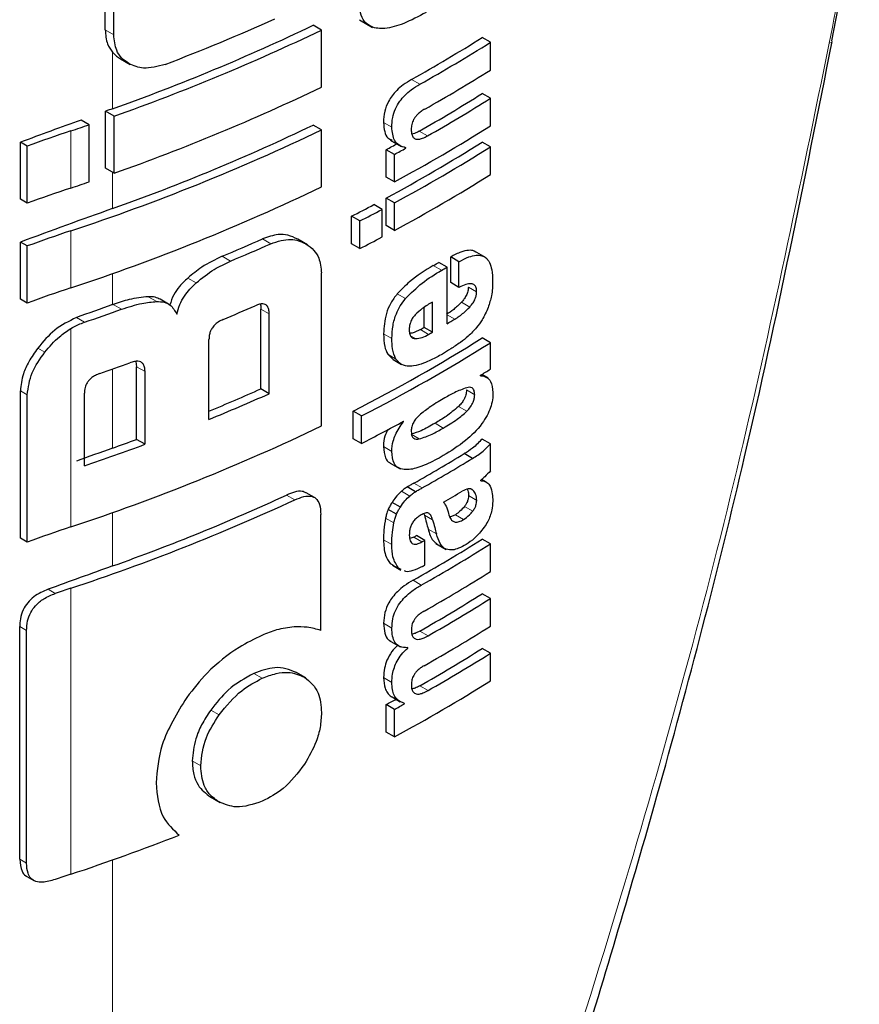
# Model space of a CAD drawing. Units: millimetres. Extents: x 0 to 210, y 0 to 297.
# Drawn here: x 190 to 190, y 98 to 99 of the extents above; entities that cross this region are included whole.
import ezdxf

# ---------------------------------------------------------------- set-up
doc = ezdxf.new("R2010")
doc.units = ezdxf.units.MM

msp = doc.modelspace()

# ---------------------------------------------------------------- linework, layer by layer
at = {"color": 7, "linetype": 'Continuous', "lineweight": 25}
for p, q in [((190.41085, 98.78543), (190.43425, 98.91071)), ((189.78836, 98.7949), (189.78836, 98.87559)), ((189.79562, 98.79071), (189.79562, 98.8714)), ((189.97352, 98.79481), (189.96642, 98.79891)), ((190.00606, 98.80352), (190.01738, 98.79699)), ((189.97352, 98.74591), (189.97352, 98.79481)), ((190.11823, 98.78428), (190.11115, 98.78836)), ((190.11823, 98.76056), (190.11823, 98.78428)), ((189.80132, 98.77025), (189.80982, 98.76535)), ((190.11823, 98.73632), (190.11115, 98.74041)), ((190.11823, 98.71269), (190.11823, 98.73632)), ((189.78862, 98.67637), (189.78862, 98.72526)), ((189.79588, 98.72107), (189.78862, 98.72526)), ((189.77467, 98.71369), (189.76767, 98.71773)), ((189.77467, 98.66479), (189.77467, 98.71369)), ((189.79588, 98.67218), (189.79588, 98.72107)), ((189.97352, 98.7093), (189.96642, 98.7134)), ((189.97352, 98.6604), (189.97352, 98.7093)), ((189.71569, 98.64983), (189.71569, 98.69873)), ((189.72156, 98.69534), (189.71569, 98.69873)), ((190.03246, 98.7005), (190.04175, 98.69513)), ((190.11823, 98.69468), (190.11115, 98.69877)), ((189.72156, 98.64644), (189.72156, 98.69534)), ((190.0289, 98.66887), (190.0289, 98.69233)), ((190.03598, 98.68825), (190.0289, 98.69233)), ((190.03598, 98.66479), (190.03598, 98.68825)), ((190.04593, 98.69366), (190.04433, 98.69459)), ((190.04593, 98.69366), (190.04593, 98.69401)), ((190.11823, 98.67105), (190.11823, 98.69468)), ((189.79588, 98.67218), (189.78862, 98.67637)), ((190.03598, 98.66479), (190.0289, 98.66887)), ((189.72156, 98.64644), (189.71569, 98.64983)), ((190.02898, 98.62727), (190.02898, 98.65091)), ((190.03605, 98.64682), (190.02898, 98.65091)), ((190.03605, 98.62319), (190.03605, 98.64682)), ((190.02546, 98.64117), (190.01838, 98.64525)), ((190.02546, 98.61753), (190.02546, 98.64117)), ((189.99928, 98.6117), (189.99928, 98.63533)), ((190.00637, 98.63124), (189.99928, 98.63533)), ((190.00637, 98.60761), (190.00637, 98.63124)), ((190.03605, 98.62319), (190.02898, 98.62727)), ((189.71569, 98.56433), (189.71569, 98.61322)), ((189.72156, 98.60983), (189.71569, 98.61322)), ((189.96154, 98.61084), (189.95316, 98.61568)), ((190.00637, 98.60761), (189.99928, 98.6117)), ((189.72156, 98.56094), (189.72156, 98.60983)), ((190.11461, 98.59969), (190.10461, 98.60547)), ((190.08111, 98.59172), (190.07403, 98.5958)), ((190.08425, 98.57847), (190.08425, 98.60046)), ((190.09133, 98.59638), (190.08425, 98.60046)), ((190.09133, 98.57439), (190.09133, 98.59638)), ((189.97352, 98.45567), (189.97352, 98.5867)), ((190.08111, 98.54324), (190.08111, 98.59172)), ((190.09133, 98.57439), (190.08425, 98.57847)), ((189.72156, 98.56094), (189.71569, 98.56433)), ((189.84256, 98.56009), (189.83536, 98.56424)), ((190.06861, 98.536), (190.06861, 98.5618)), ((189.92163, 98.48743), (189.92163, 98.55584)), ((190.06153, 98.54008), (190.06153, 98.55723)), ((189.92876, 98.48332), (189.92876, 98.55173)), ((190.06861, 98.536), (190.06153, 98.54008)), ((189.87719, 98.46131), (189.87719, 98.52972)), ((190.11823, 98.527), (190.11115, 98.53108)), ((190.11823, 98.50431), (190.11823, 98.527)), ((189.81452, 98.51092), (189.81515, 98.50641)), ((190.03028, 98.51712), (190.03496, 98.51263)), ((190.0349, 98.51254), (190.04198, 98.50846)), ((189.81515, 98.44414), (189.81515, 98.50641)), ((189.82239, 98.43997), (189.82239, 98.50223)), ((190.10987, 98.49875), (190.10987, 98.4991)), ((190.11631, 98.49653), (190.11083, 98.49969)), ((189.71569, 98.35959), (189.71569, 98.48568)), ((189.92876, 98.48332), (189.92163, 98.48743)), ((189.72156, 98.3562), (189.72156, 98.48229)), ((189.77047, 98.42153), (189.77047, 98.4838)), ((190.00063, 98.4447), (190.00063, 98.46834)), ((190.00772, 98.46425), (190.00063, 98.46834)), ((190.00772, 98.44062), (190.00772, 98.46425)), ((190.04393, 98.45944), (190.04363, 98.45961)), ((190.04393, 98.45944), (190.04393, 98.45978)), ((189.82239, 98.43997), (189.81515, 98.44414)), ((190.00772, 98.44062), (190.00063, 98.4447)), ((190.11823, 98.44034), (190.11115, 98.44443)), ((190.11823, 98.41723), (190.11823, 98.44034)), ((190.1029, 98.4279), (190.09583, 98.43198)), ((190.03248, 98.42385), (190.04085, 98.41901)), ((190.11503, 98.40751), (190.11087, 98.40991)), ((190.05405, 98.3994), (190.04698, 98.40348)), ((190.11002, 98.40881), (190.11002, 98.40916)), ((189.96748, 98.39444), (189.96037, 98.39854)), ((190.03776, 98.38016), (190.03068, 98.38424)), ((190.04116, 98.38616), (190.03408, 98.39024)), ((189.97295, 98.28052), (189.97295, 98.37988)), ((190.06125, 98.38052), (190.06169, 98.37941)), ((190.08822, 98.37968), (190.08344, 98.3776)), ((189.72156, 98.3562), (189.71569, 98.35959)), ((190.05254, 98.36045), (190.04927, 98.35925)), ((190.06196, 98.3577), (190.05489, 98.36178)), ((190.11823, 98.35464), (190.11115, 98.35872)), ((190.06196, 98.3364), (190.06196, 98.3577)), ((190.07157, 98.35506), (190.08044, 98.34994)), ((190.11823, 98.33092), (190.11823, 98.35464)), ((190.03248, 98.33796), (190.03467, 98.33661)), ((190.03451, 98.33634), (190.04159, 98.33226)), ((190.04188, 98.33282), (190.03955, 98.33388)), ((190.11823, 98.30789), (190.11115, 98.31198)), ((190.11823, 98.28417), (190.11823, 98.30789)), ((189.71505, 98.08452), (189.71505, 98.28384)), ((189.72092, 98.08113), (189.72092, 98.28045)), ((190.03166, 98.27186), (190.041, 98.26647)), ((190.04739, 98.26543), (190.04661, 98.26588)), ((190.04739, 98.26543), (190.04739, 98.26578)), ((190.11823, 98.26097), (190.11115, 98.26506)), ((190.11823, 98.23734), (190.11823, 98.26097)), ((189.96015, 98.23986), (189.95165, 98.24477)), ((190.0289, 98.19352), (190.0289, 98.21698)), ((190.03598, 98.2129), (190.0289, 98.21698)), ((190.03399, 98.22355), (190.04106, 98.21947)), ((190.0447, 98.21764), (190.0447, 98.21798)), ((190.03598, 98.18944), (190.03598, 98.2129)), ((190.03598, 98.18944), (190.0289, 98.19352)), ((189.87843, 98.13795), (189.88681, 98.13311)), ((189.72112, 98.0698), (189.72705, 98.06638))]:
    msp.add_line(p, q, dxfattribs=at)
at = {"color": 8, "linetype": 'Continuous', "lineweight": 18}
for p, q in [((189.79562, 98.79071), (189.78836, 98.7949)), ((189.79459, 98.7274), (189.79459, 98.77575)), ((190.05786, 98.74841), (190.05079, 98.7525)), ((190.03377, 98.71165), (190.02669, 98.71573)), ((189.75875, 98.65943), (189.75875, 98.70833)), ((190.06438, 98.70413), (190.05731, 98.70822)), ((189.79459, 98.64189), (189.79459, 98.67292)), ((189.75875, 98.57392), (189.75875, 98.62282)), ((189.93006, 98.6118), (189.92293, 98.61591)), ((189.89565, 98.59686), (189.88849, 98.60099)), ((190.07641, 98.58898), (190.06934, 98.59306)), ((189.79459, 98.55963), (189.79459, 98.58621)), ((189.86616, 98.57823), (189.85898, 98.58237)), ((190.10645, 98.57057), (190.09937, 98.57465)), ((189.83239, 98.56224), (189.82516, 98.56641)), ((190.0455, 98.56473), (190.03842, 98.56881)), ((190.10053, 98.55757), (190.09346, 98.56165)), ((189.80232, 98.55561), (189.79506, 98.5598)), ((189.92876, 98.55173), (189.92163, 98.55584)), ((189.7706, 98.54454), (189.7637, 98.54853)), ((190.08771, 98.54713), (190.08111, 98.55094)), ((189.75875, 98.36918), (189.75875, 98.53906)), ((190.06536, 98.53415), (190.05829, 98.53823)), ((190.03386, 98.53059), (190.02678, 98.53468)), ((190.05398, 98.53051), (190.04991, 98.53286)), ((189.7366, 98.51889), (189.73058, 98.52236)), ((190.03735, 98.51303), (190.03028, 98.51712)), ((189.79459, 98.43667), (189.79459, 98.50444)), ((189.82239, 98.50223), (189.81515, 98.50641)), ((189.72156, 98.48229), (189.71569, 98.48568)), ((190.10479, 98.48247), (190.09772, 98.48655)), ((190.09797, 98.46822), (190.0909, 98.47231)), ((190.0779, 98.45393), (190.07083, 98.45801)), ((190.05737, 98.4446), (190.0503, 98.44868)), ((190.03377, 98.43393), (190.02669, 98.43802)), ((190.05976, 98.4026), (190.05269, 98.40668)), ((190.10352, 98.40053), (190.10146, 98.40172)), ((189.95082, 98.39242), (189.9437, 98.39653)), ((190.04915, 98.39568), (190.04208, 98.39976)), ((190.10654, 98.39195), (190.09946, 98.39603)), ((190.10315, 98.3827), (190.09608, 98.38679)), ((189.79459, 98.33575), (189.79459, 98.38148)), ((190.03556, 98.37272), (190.02848, 98.37681)), ((190.06876, 98.37533), (190.06169, 98.37941)), ((190.0953, 98.37559), (190.08822, 98.37968)), ((190.07199, 98.36333), (190.06492, 98.36742)), ((190.05961, 98.35637), (190.05254, 98.36045)), ((190.03377, 98.35403), (190.02669, 98.35811)), ((190.03955, 98.33388), (190.03248, 98.33796)), ((189.75875, 98.07171), (189.75875, 98.31668)), ((190.05908, 98.31945), (190.05201, 98.32354)), ((189.74558, 98.31222), (189.73939, 98.31579)), ((189.72092, 98.28045), (189.71505, 98.28384)), ((190.03387, 98.28258), (190.02679, 98.28666)), ((190.06483, 98.27596), (190.05776, 98.28004)), ((189.92287, 98.23959), (189.91573, 98.24371)), ((190.03383, 98.23607), (190.02676, 98.24015)), ((190.06483, 98.22904), (190.05776, 98.23312)), ((189.88584, 98.20822), (189.87868, 98.21236)), ((189.87009, 98.16457), (189.86291, 98.16872)), ((189.72092, 98.08113), (189.71505, 98.08452)), ((189.79459, 96.92952), (189.79459, 98.084))]:
    msp.add_line(p, q, dxfattribs=at)
at = {"color": 8, "linetype": 'Continuous', "lineweight": 18, "flags": 128}
msp.add_lwpolyline([(190.40857, 98.78367), (190.41031, 98.78416), (190.41099, 98.78486), (190.41085, 98.78543)], dxfattribs=at)
at = {"color": 7, "linetype": 'Continuous', "lineweight": 25, "flags": 128}
msp.add_lwpolyline([(189.79459, 98.55963), (189.79465, 98.55965), (189.79471, 98.55967), (189.79477, 98.5597), (189.79483, 98.55972), (189.79488, 98.55974), (189.79494, 98.55976), (189.795, 98.55978), (189.79506, 98.5598)], dxfattribs=at)
at = {"color": 7, "linetype": 'Continuous', "lineweight": 25}
for centre, radius, start, end in [((189.20483, 100.38674), 1.76103, 289.56608, 295.62427), ((189.20583, 100.42437), 1.77594, 290.91049, 294.19535), ((189.20508, 100.3953), 1.77541, 289.4367, 295.64687), ((189.37442, 99.95943), 1.38353, 299.26633, 302.17443), ((189.37678, 99.96351), 1.39296, 299.27128, 302.15983), ((189.37897, 99.93619), 1.38874, 299.47015, 302.16264), ((189.20508, 100.34641), 1.77541, 289.4367, 295.64687), ((189.37772, 99.90603), 1.37717, 299.56861, 302.17866), ((189.38008, 99.91011), 1.3866, 299.57155, 302.164), ((192.36686, 91.52369), 7.64918, 109.650452, 109.697944), ((192.33873, 91.60161), 7.56634, 109.864789, 110.283914), ((189.13449, 100.58724), 1.9799, 288.37876, 288.86481), ((189.20483, 100.30123), 1.76103, 289.56608, 295.62427), ((190.16519, 97.48457), 1.28948, 108.37253, 110.123), ((189.19301, 100.33771), 1.8058, 288.25753, 295.60869), ((189.36588, 99.91005), 1.41411, 298.28562, 302.14293), ((189.32779, 99.99384), 1.47834, 298.31092, 298.75033), ((189.36355, 99.88789), 1.40461, 298.2776, 302.15737), ((189.33014, 99.99792), 1.48776, 298.32191, 298.7585), ((189.36591, 99.89198), 1.41404, 298.28905, 302.143), ((189.36591, 99.86834), 1.41404, 298.28905, 302.143), ((189.13449, 100.53834), 1.9799, 288.37876, 288.86481), ((190.16519, 97.43568), 1.28948, 108.37253, 110.123), ((189.19301, 100.28881), 1.8058, 288.25753, 295.60869), ((192.34638, 91.49519), 7.58861, 109.649548, 110.283398), ((189.30482, 99.99556), 1.52725, 297.04647, 297.85387), ((189.30717, 99.99962), 1.53667, 297.06548, 297.86779), ((190.16519, 97.39907), 1.28948, 108.37253, 110.123), ((189.22172, 100.18748), 1.72091, 292.79613, 294.04574), ((189.22398, 100.19149), 1.73031, 292.841, 294.08315), ((189.30717, 99.97599), 1.53667, 297.06548, 297.86779), ((189.36465, 99.80651), 1.40323, 300.14504, 300.36713), ((189.36701, 99.81059), 1.41266, 300.14406, 300.36467), ((190.16519, 97.35017), 1.28948, 108.37253, 110.123), ((192.35992, 91.37532), 7.62859, 109.65032, 109.896896), ((189.14481, 100.38931), 1.94803, 288.73824, 289.72646), ((189.21704, 100.16035), 1.74792, 292.62574, 293.60024), ((189.37275, 99.75232), 1.4013, 300.36455, 300.6779), ((189.35288, 99.77843), 1.42678, 299.63072, 299.78064), ((189.35524, 99.78251), 1.43621, 299.63314, 299.78207), ((189.34984, 99.74335), 1.4315, 297.04088, 302.12911), ((189.3522, 99.74744), 1.44094, 297.06034, 302.11511), ((189.15026, 100.32544), 1.93164, 289.14258, 289.95157), ((189.40386, 99.63956), 1.34131, 301.75989, 302.18069), ((189.21793, 100.06827), 1.73039, 292.3952, 293.99609), ((189.21697, 100.07971), 1.74789, 292.19294, 294.03094), ((189.19301, 100.08407), 1.8058, 288.25753, 295.60869), ((189.31619, 99.79098), 1.51713, 297.11709, 298.66462), ((189.15688, 100.22269), 1.89645, 289.64947, 290.31043), ((192.35989, 91.25245), 7.62848, 109.650319, 109.897922), ((189.15023, 100.25074), 1.9315, 288.73044, 290.36481), ((189.36741, 99.62468), 1.39755, 299.36335, 301.41373), ((189.36976, 99.62877), 1.40698, 299.36759, 301.40428), ((189.18545, 100.05171), 1.8273, 288.28497, 294.76211), ((189.19696, 100.01512), 1.78255, 289.58892, 294.76642), ((189.37441, 99.59842), 1.39802, 300.21614, 300.98138), ((190.16519, 97.14543), 1.28948, 108.37253, 110.123), ((189.37504, 99.52877), 1.38235, 299.32246, 302.17525), ((189.34679, 99.61465), 1.43913, 299.36688, 299.47434), ((189.37739, 99.53286), 1.39178, 299.32704, 302.16064), ((189.34915, 99.61873), 1.44855, 299.37103, 299.47779), ((192.35309, 91.17043), 7.60839, 109.650016, 110.092051), ((189.34933, 99.59711), 1.44818, 299.38824, 299.4778), ((189.37858, 99.50718), 1.38948, 299.43521, 302.16216), ((190.17149, 97.07436), 1.30908, 108.37847, 108.98713), ((189.37796, 99.47722), 1.37672, 299.58975, 302.17894), ((189.38031, 99.4813), 1.38615, 299.59255, 302.16428), ((189.37858, 99.46043), 1.38948, 299.43521, 302.16216), ((189.37796, 99.4303), 1.37672, 299.58975, 302.17894), ((189.38031, 99.43438), 1.38615, 299.59255, 302.16428), ((189.36588, 99.4347), 1.41411, 298.28562, 302.14293), ((189.32721, 99.51956), 1.47956, 298.31103, 298.69574), ((189.32956, 99.52364), 1.48898, 298.32202, 298.70425), ((189.1552, 99.8903), 1.91613, 288.35992, 291.31396), ((190.17146, 96.8295), 1.30898, 108.37845, 108.99322)]:
    msp.add_arc(centre, radius, start, end, dxfattribs=at)
at = {"color": 8, "linetype": 'Continuous', "lineweight": 18}
for points, knots in [([(190.40857, 98.78367), (190.41555, 98.82014), (190.42373, 98.86288), (190.43183, 98.90562), (190.43302, 98.91189)], [0, 0, 0, 0, 0.853255, 1, 1, 1, 1]), ([(189.79459, 96.92952), (189.84882, 97.04616), (189.95998, 97.28529), (190.1049, 97.66149), (190.22976, 98.04115), (190.3329, 98.41493), (190.38347, 98.66131), (190.40857, 98.78367)], [0, 0, 0, 0, 0.200865, 0.411794, 0.620913, 0.811742, 1, 1, 1, 1])]:
    msp.add_open_spline(points, degree=3, knots=knots, dxfattribs=at)
at = {"color": 7, "linetype": 'Continuous', "lineweight": 25}
for points, knots in [([(190.06318, 98.80993), (190.05679, 98.80648), (190.04492, 98.80007), (190.02869, 98.79546), (190.017, 98.79646), (190.01009, 98.80173), (190.00622, 98.80966), (190.00583, 98.81678), (190.00561, 98.8207)], [0, 0, 0, 0, 0.250528, 0.465747, 0.63505, 0.748675, 0.861647, 1, 1, 1, 1]), ([(189.78836, 98.7949), (189.78868, 98.79066), (189.78922, 98.78329), (189.79299, 98.778), (189.79459, 98.77575)], [0, 0, 0, 0, 0.574686, 1, 1, 1, 1]), ([(189.80871, 98.76599), (189.80644, 98.76755), (189.80211, 98.77052), (189.79681, 98.77854), (189.79607, 98.78605), (189.79562, 98.79071)], [0, 0, 0, 0, 0.294649, 0.561555, 1, 1, 1, 1]), ([(189.81366, 96.9331), (189.84793, 97.00775), (189.91122, 97.14562), (189.99133, 97.34023), (190.05359, 97.50177), (190.10081, 97.63211), (190.14635, 97.76404), (190.20008, 97.92914), (190.2676, 98.15743), (190.34378, 98.44804), (190.38725, 98.66588), (190.41099, 98.78487)], [0, 0, 0, 0, 0.129005, 0.238248, 0.327738, 0.397481, 0.45242, 0.542797, 0.66417, 0.816557, 1, 1, 1, 1]), ([(189.79459, 98.77575), (189.7957, 98.77459), (189.79775, 98.77246), (189.80029, 98.77089), (189.80146, 98.77018)], [0, 0, 0, 0, 0.540869, 1, 1, 1, 1]), ([(189.83968, 98.76539), (189.83324, 98.7636), (189.82169, 98.76038), (189.81269, 98.76427), (189.80871, 98.76599)], [0, 0, 0, 0, 0.5578895, 1, 1, 1, 1]), ([(190.05079, 98.7525), (190.04837, 98.75104), (190.04405, 98.74844), (190.03833, 98.74356), (190.03405, 98.73869), (190.0302, 98.73267), (190.02714, 98.72456), (190.02685, 98.71882), (190.02669, 98.71573)], [0, 0, 0, 0, 0.200907, 0.358567, 0.483867, 0.594893, 0.781639, 1, 1, 1, 1]), ([(190.03377, 98.71165), (190.03389, 98.7143), (190.03411, 98.71929), (190.03657, 98.72712), (190.04039, 98.73372), (190.04515, 98.73925), (190.05101, 98.74429), (190.0554, 98.74693), (190.05786, 98.74841)], [0, 0, 0, 0, 0.188679, 0.354417, 0.50404, 0.635708, 0.795769, 1, 1, 1, 1]), ([(190.06219, 98.72713), (190.06106, 98.72645), (190.05902, 98.72523), (190.05625, 98.72295), (190.05408, 98.72059), (190.05211, 98.71764), (190.05062, 98.71375), (190.05049, 98.71106), (190.05042, 98.70964)], [0, 0, 0, 0, 0.195199, 0.354531, 0.488216, 0.605621, 0.791112, 1, 1, 1, 1]), ([(190.02669, 98.71573), (190.0269, 98.713), (190.02728, 98.70784), (190.02976, 98.70219), (190.03278, 98.70105), (190.03403, 98.70058)], [0, 0, 0, 0, 0.396688, 0.749507, 1, 1, 1, 1]), ([(190.04593, 98.69401), (190.04388, 98.69453), (190.03997, 98.69552), (190.03487, 98.70094), (190.03419, 98.70751), (190.03377, 98.71165)], [0, 0, 0, 0, 0.292645, 0.554986, 1, 1, 1, 1]), ([(190.05042, 98.70964), (190.05049, 98.70825), (190.05063, 98.70561), (190.05202, 98.70269), (190.05423, 98.70129), (190.05702, 98.70117), (190.06042, 98.70205), (190.06297, 98.70339), (190.06438, 98.70413)], [0, 0, 0, 0, 0.181115, 0.343863, 0.496296, 0.631582, 0.795088, 1, 1, 1, 1]), ([(190.05731, 98.70822), (190.05598, 98.70749), (190.0538, 98.7063), (190.0517, 98.70581), (190.05088, 98.70562)], [0, 0, 0, 0, 0.611391, 1, 1, 1, 1]), ([(189.95316, 98.61568), (189.95046, 98.61696), (189.94548, 98.61932), (189.93531, 98.6202), (189.92756, 98.61752), (189.92293, 98.61591)], [0, 0, 0, 0, 0.323197, 0.595365, 1, 1, 1, 1]), ([(189.93006, 98.6118), (189.93602, 98.61371), (189.94755, 98.6174), (189.95613, 98.61347), (189.96027, 98.61157)], [0, 0, 0, 0, 0.5168761, 1, 1, 1, 1]), ([(189.96027, 98.61157), (189.96266, 98.60991), (189.96708, 98.60683), (189.9723, 98.59882), (189.97306, 98.59122), (189.97352, 98.5867)], [0, 0, 0, 0, 0.3216126, 0.5955513, 1, 1, 1, 1]), ([(190.10574, 98.60441), (190.1053, 98.60478), (190.10366, 98.60617), (190.09924, 98.60623), (190.0925, 98.60482), (190.08722, 98.60203), (190.08425, 98.60046)], [0, 0, 0, 0, 0.089583, 0.333626, 0.625654, 1, 1, 1, 1]), ([(189.88849, 98.60099), (189.88257, 98.5982), (189.87241, 98.5934), (189.86294, 98.58563), (189.85898, 98.58237)], [0, 0, 0, 0, 0.58174, 1, 1, 1, 1]), ([(189.86616, 98.57823), (189.87129, 98.58235), (189.88083, 98.59002), (189.89096, 98.5947), (189.89565, 98.59686)], [0, 0, 0, 0, 0.537091, 1, 1, 1, 1]), ([(190.09133, 98.59638), (190.09417, 98.59788), (190.09924, 98.60055), (190.10587, 98.60219), (190.1109, 98.60185), (190.11481, 98.59972), (190.11778, 98.59559), (190.1198, 98.58892), (190.12002, 98.58307), (190.12014, 98.5798)], [0, 0, 0, 0, 0.181475, 0.324155, 0.443296, 0.554456, 0.675573, 0.818489, 1, 1, 1, 1]), ([(190.06934, 98.59306), (190.06245, 98.58893), (190.05184, 98.58256), (190.04191, 98.57239), (190.03842, 98.56881)], [0, 0, 0, 0, 0.648528, 1, 1, 1, 1]), ([(190.0455, 98.56473), (190.05019, 98.56939), (190.06023, 98.57935), (190.07079, 98.58563), (190.07641, 98.58898)], [0, 0, 0, 0, 0.467817, 1, 1, 1, 1]), ([(189.85898, 98.58237), (189.85659, 98.58007), (189.8521, 98.57574), (189.8464, 98.56777), (189.84467, 98.56223), (189.84375, 98.55929)], [0, 0, 0, 0, 0.348642, 0.654459, 1, 1, 1, 1]), ([(189.84955, 98.55146), (189.85029, 98.55417), (189.85171, 98.5594), (189.85696, 98.56902), (189.86259, 98.57464), (189.86616, 98.57823)], [0, 0, 0, 0, 0.281157, 0.542718, 1, 1, 1, 1]), ([(190.12014, 98.5798), (190.12006, 98.57566), (190.11991, 98.56846), (190.11741, 98.5605), (190.11635, 98.55711)], [0, 0, 0, 0, 0.575077, 1, 1, 1, 1]), ([(190.10645, 98.57057), (190.10638, 98.57178), (190.10625, 98.57422), (190.10461, 98.5767), (190.10153, 98.57774), (190.09695, 98.57696), (190.09331, 98.5753), (190.09133, 98.57439)], [0, 0, 0, 0, 0.15165, 0.304825, 0.472571, 0.713623, 1, 1, 1, 1]), ([(190.09937, 98.57465), (190.09929, 98.57348), (190.09912, 98.57112), (190.09767, 98.56739), (190.09567, 98.56419), (190.09419, 98.56249), (190.09346, 98.56165)], [0, 0, 0, 0, 0.267835, 0.53769, 0.772251, 1, 1, 1, 1]), ([(190.10053, 98.55757), (190.10152, 98.55872), (190.10337, 98.56087), (190.10527, 98.56448), (190.10627, 98.56777), (190.10639, 98.56962), (190.10645, 98.57057)], [0, 0, 0, 0, 0.309159, 0.575024, 0.780796, 1, 1, 1, 1]), ([(189.82516, 98.56641), (189.81976, 98.56584), (189.80995, 98.56481), (189.79968, 98.56135), (189.79506, 98.5598)], [0, 0, 0, 0, 0.550857, 1, 1, 1, 1]), ([(189.80232, 98.55561), (189.8082, 98.55755), (189.81847, 98.56095), (189.82822, 98.56185), (189.83239, 98.56224)], [0, 0, 0, 0, 0.5719525, 1, 1, 1, 1]), ([(189.83535, 98.56422), (189.83401, 98.56487), (189.831, 98.56632), (189.82725, 98.56638), (189.82516, 98.56641)], [0, 0, 0, 0, 0.444476, 1, 1, 1, 1]), ([(189.83239, 98.56224), (189.83463, 98.56216), (189.83891, 98.56201), (189.84546, 98.55893), (189.84796, 98.55437), (189.84955, 98.55146)], [0, 0, 0, 0, 0.283693, 0.543143, 1, 1, 1, 1]), ([(190.03842, 98.56881), (190.03646, 98.56624), (190.03251, 98.56106), (190.02764, 98.54876), (190.02713, 98.54032), (190.02678, 98.53468)], [0, 0, 0, 0, 0.245976, 0.495941, 1, 1, 1, 1]), ([(190.03386, 98.53059), (190.03402, 98.53426), (190.03432, 98.54105), (190.03696, 98.55074), (190.04079, 98.55873), (190.04391, 98.5627), (190.0455, 98.56473)], [0, 0, 0, 0, 0.332669, 0.614398, 0.803435, 1, 1, 1, 1]), ([(190.06861, 98.5618), (190.06569, 98.5601), (190.06066, 98.55717), (190.05584, 98.55272), (190.05382, 98.55086)], [0, 0, 0, 0, 0.5805961, 1, 1, 1, 1]), ([(190.09346, 98.56165), (190.09126, 98.55946), (190.08711, 98.55533), (190.08271, 98.55253), (190.08064, 98.55121)], [0, 0, 0, 0, 0.5298619, 1, 1, 1, 1]), ([(189.92876, 98.55173), (189.92871, 98.553), (189.9286, 98.55541), (189.92748, 98.55825), (189.92561, 98.55986), (189.92319, 98.56035), (189.92024, 98.55997), (189.91804, 98.5591), (189.91682, 98.55862)], [0, 0, 0, 0, 0.197236, 0.371008, 0.526224, 0.658218, 0.81215, 1, 1, 1, 1]), ([(189.9211, 98.55995), (189.92118, 98.55975), (189.92163, 98.55856), (189.92163, 98.55707), (189.92163, 98.55584)], [0, 0, 0, 0, 0.171056, 1, 1, 1, 1]), ([(190.08771, 98.54713), (190.09031, 98.54882), (190.09472, 98.55167), (190.09885, 98.55586), (190.10053, 98.55757)], [0, 0, 0, 0, 0.590543, 1, 1, 1, 1]), ([(190.11635, 98.55711), (190.11476, 98.55345), (190.11207, 98.54725), (190.10803, 98.54207), (190.10637, 98.53994)], [0, 0, 0, 0, 0.589689, 1, 1, 1, 1]), ([(189.7637, 98.54853), (189.75721, 98.54538), (189.74469, 98.5393), (189.73517, 98.52787), (189.73058, 98.52236)], [0, 0, 0, 0, 0.5176327, 1, 1, 1, 1]), ([(189.75875, 98.53906), (189.76092, 98.54026), (189.76483, 98.54243), (189.76883, 98.54389), (189.7706, 98.54454)], [0, 0, 0, 0, 0.555988, 1, 1, 1, 1]), ([(189.88948, 98.54695), (189.88802, 98.54627), (189.8854, 98.54505), (189.88195, 98.54228), (189.87961, 98.5393), (189.87817, 98.53626), (189.87733, 98.53305), (189.87724, 98.5309), (189.87719, 98.52972)], [0, 0, 0, 0, 0.2217226, 0.3975162, 0.5527847, 0.6800485, 0.8246072, 1, 1, 1, 1]), ([(190.05382, 98.55086), (190.05294, 98.54982), (190.05123, 98.5478), (190.0496, 98.54426), (190.04878, 98.54088), (190.04873, 98.53887), (190.0487, 98.5378)], [0, 0, 0, 0, 0.270788, 0.525091, 0.749264, 1, 1, 1, 1]), ([(189.7366, 98.51889), (189.74054, 98.52355), (189.74712, 98.53134), (189.75542, 98.53684), (189.75875, 98.53906)], [0, 0, 0, 0, 0.598481, 1, 1, 1, 1]), ([(190.0487, 98.5378), (190.04878, 98.53656), (190.04894, 98.53423), (190.05018, 98.5319), (190.05191, 98.53069), (190.05327, 98.53057), (190.05398, 98.53051)], [0, 0, 0, 0, 0.309741, 0.575824, 0.781369, 1, 1, 1, 1]), ([(190.05829, 98.53823), (190.05593, 98.53698), (190.05277, 98.5353), (190.04983, 98.53499), (190.04908, 98.53491)], [0, 0, 0, 0, 0.745274, 1, 1, 1, 1]), ([(190.10637, 98.53994), (190.10404, 98.53742), (190.09959, 98.53258), (190.09479, 98.52896), (190.0925, 98.52723)], [0, 0, 0, 0, 0.521768, 1, 1, 1, 1]), ([(190.02678, 98.53468), (190.02686, 98.53086), (190.02699, 98.5242), (190.02929, 98.51924), (190.03028, 98.51712)], [0, 0, 0, 0, 0.571749, 1, 1, 1, 1]), ([(190.03735, 98.51303), (190.03616, 98.51581), (190.03398, 98.5209), (190.0339, 98.52756), (190.03386, 98.53059)], [0, 0, 0, 0, 0.545714, 1, 1, 1, 1]), ([(190.05398, 98.53051), (190.05589, 98.53072), (190.05957, 98.53111), (190.06349, 98.53317), (190.06536, 98.53415)], [0, 0, 0, 0, 0.52165, 1, 1, 1, 1]), ([(189.73058, 98.52236), (189.72789, 98.51854), (189.72293, 98.5115), (189.71707, 98.49882), (189.7162, 98.49056), (189.71569, 98.48568)], [0, 0, 0, 0, 0.32769, 0.6024359, 1, 1, 1, 1]), ([(189.72156, 98.48229), (189.72241, 98.48869), (189.72406, 98.50121), (189.73248, 98.51308), (189.7366, 98.51889)], [0, 0, 0, 0, 0.510791, 1, 1, 1, 1]), ([(190.0925, 98.52723), (190.08975, 98.52531), (190.08467, 98.52177), (190.07952, 98.51871), (190.07715, 98.5173)], [0, 0, 0, 0, 0.540565, 1, 1, 1, 1]), ([(189.82239, 98.50223), (189.82233, 98.50353), (189.82221, 98.50597), (189.82098, 98.50888), (189.81894, 98.51058), (189.8163, 98.51119), (189.8131, 98.51095), (189.8107, 98.51017), (189.80938, 98.50974)], [0, 0, 0, 0, 0.196072, 0.369045, 0.523893, 0.655933, 0.810582, 1, 1, 1, 1]), ([(190.04707, 98.50692), (190.04495, 98.50738), (190.04099, 98.50825), (190.03851, 98.51151), (190.03735, 98.51303)], [0, 0, 0, 0, 0.535792, 1, 1, 1, 1]), ([(190.07715, 98.5173), (190.07395, 98.51551), (190.06856, 98.5125), (190.06316, 98.51031), (190.06097, 98.50942)], [0, 0, 0, 0, 0.5944976, 1, 1, 1, 1]), ([(190.06097, 98.50942), (190.05809, 98.50845), (190.05327, 98.50685), (190.04884, 98.5069), (190.04707, 98.50692)], [0, 0, 0, 0, 0.59978, 1, 1, 1, 1]), ([(189.78368, 98.50062), (189.78241, 98.50013), (189.78009, 98.49923), (189.77695, 98.4973), (189.77452, 98.49514), (189.77233, 98.49225), (189.77071, 98.48829), (189.77055, 98.48537), (189.77047, 98.4838)], [0, 0, 0, 0, 0.180631, 0.329648, 0.458013, 0.574636, 0.769904, 1, 1, 1, 1]), ([(190.10987, 98.49875), (190.11167, 98.49843), (190.11505, 98.49783), (190.11946, 98.49357), (190.12009, 98.48793), (190.12047, 98.48444)], [0, 0, 0, 0, 0.302643, 0.56797, 1, 1, 1, 1]), ([(190.09793, 98.48847), (190.09443, 98.48717), (190.08786, 98.48474), (190.08107, 98.48079), (190.0779, 98.47895)], [0, 0, 0, 0, 0.533079, 1, 1, 1, 1]), ([(190.09772, 98.48655), (190.09762, 98.48514), (190.09744, 98.48244), (190.0957, 98.47833), (190.09344, 98.47496), (190.09177, 98.47322), (190.0909, 98.47231)], [0, 0, 0, 0, 0.288568, 0.549059, 0.762986, 1, 1, 1, 1]), ([(190.10479, 98.48247), (190.1047, 98.48379), (190.10453, 98.4863), (190.10279, 98.48835), (190.1005, 98.48895), (190.09881, 98.48864), (190.09793, 98.48847)], [0, 0, 0, 0, 0.290137, 0.551862, 0.764651, 1, 1, 1, 1]), ([(190.0779, 98.47895), (190.07388, 98.4766), (190.06702, 98.4726), (190.06022, 98.46715), (190.05741, 98.4649)], [0, 0, 0, 0, 0.58591, 1, 1, 1, 1]), ([(190.12047, 98.48444), (190.1204, 98.48233), (190.12026, 98.47819), (190.11853, 98.47134), (190.11546, 98.4643), (190.10868, 98.45382), (190.09576, 98.44133), (190.0843, 98.43421), (190.0779, 98.43024)], [0, 0, 0, 0, 0.094845, 0.186497, 0.278372, 0.382568, 0.655325, 1, 1, 1, 1]), ([(190.09797, 98.46822), (190.09911, 98.46944), (190.10125, 98.4717), (190.1035, 98.47571), (190.10464, 98.47939), (190.10474, 98.48142), (190.10479, 98.48247)], [0, 0, 0, 0, 0.3098552, 0.5780353, 0.7836451, 1, 1, 1, 1]), ([(190.0909, 98.47231), (190.08739, 98.46935), (190.08082, 98.4638), (190.07401, 98.45986), (190.07083, 98.45801)], [0, 0, 0, 0, 0.53284, 1, 1, 1, 1]), ([(190.05741, 98.4649), (190.05624, 98.46379), (190.0542, 98.46184), (190.0527, 98.45926), (190.05205, 98.45814)], [0, 0, 0, 0, 0.57017, 1, 1, 1, 1]), ([(190.0779, 98.45393), (190.08189, 98.45625), (190.0887, 98.46021), (190.09525, 98.46587), (190.09797, 98.46822)], [0, 0, 0, 0, 0.585054, 1, 1, 1, 1]), ([(190.03019, 98.45251), (190.02934, 98.4506), (190.02732, 98.44605), (190.02674, 98.44115), (190.0267, 98.43838), (190.02669, 98.43802)], [0, 0, 0, 0, 0.3838398, 0.9188212, 1, 1, 1, 1]), ([(190.03377, 98.43393), (190.03398, 98.43684), (190.03433, 98.44146), (190.03689, 98.44836), (190.03991, 98.45407), (190.04256, 98.4576), (190.04393, 98.45944)], [0, 0, 0, 0, 0.345819, 0.54821, 0.765476, 1, 1, 1, 1]), ([(190.07083, 98.45801), (190.06682, 98.45567), (190.05994, 98.45166), (190.05313, 98.44955), (190.0503, 98.44868)], [0, 0, 0, 0, 0.583475, 1, 1, 1, 1]), ([(190.05205, 98.45814), (190.05152, 98.45676), (190.05054, 98.4542), (190.05048, 98.45189), (190.05046, 98.45082)], [0, 0, 0, 0, 0.5411625, 1, 1, 1, 1]), ([(190.05737, 98.4446), (190.06101, 98.4458), (190.06784, 98.44804), (190.0747, 98.45206), (190.0779, 98.45393)], [0, 0, 0, 0, 0.533776, 1, 1, 1, 1]), ([(190.05046, 98.45082), (190.05055, 98.44957), (190.05071, 98.44717), (190.05238, 98.44502), (190.05471, 98.44424), (190.05645, 98.44447), (190.05737, 98.4446)], [0, 0, 0, 0, 0.280801, 0.538924, 0.758565, 1, 1, 1, 1]), ([(190.11115, 98.44443), (190.10848, 98.4417), (190.10352, 98.43664), (190.09825, 98.43345), (190.09583, 98.43198)], [0, 0, 0, 0, 0.539583, 1, 1, 1, 1]), ([(190.02669, 98.43802), (190.02699, 98.43465), (190.02749, 98.42902), (190.03034, 98.42471), (190.0323, 98.4241), (190.03256, 98.42402)], [0, 0, 0, 0, 0.561222, 0.940341, 1, 1, 1, 1]), ([(190.1029, 98.4279), (190.10595, 98.42977), (190.11124, 98.433), (190.11615, 98.43816), (190.11823, 98.44034)], [0, 0, 0, 0, 0.577596, 1, 1, 1, 1]), ([(190.04425, 98.41832), (190.04245, 98.41871), (190.03901, 98.41946), (190.03458, 98.42431), (190.03408, 98.43019), (190.03377, 98.43393)], [0, 0, 0, 0, 0.286222, 0.54643, 1, 1, 1, 1]), ([(190.0779, 98.43024), (190.07301, 98.42755), (190.0657, 98.42353), (190.05636, 98.42001), (190.04991, 98.41828), (190.04614, 98.41831), (190.04425, 98.41832)], [0, 0, 0, 0, 0.4290375, 0.6415323, 0.8193856, 1, 1, 1, 1]), ([(190.11823, 98.41723), (190.11668, 98.41549), (190.11402, 98.41253), (190.11119, 98.41014), (190.11002, 98.40916)], [0, 0, 0, 0, 0.585189, 1, 1, 1, 1]), ([(190.04698, 98.40348), (190.04604, 98.40284), (190.04438, 98.4017), (190.04277, 98.40034), (190.04208, 98.39976)], [0, 0, 0, 0, 0.5718134, 1, 1, 1, 1]), ([(190.05269, 98.40668), (190.05161, 98.40607), (190.04971, 98.40501), (190.0478, 98.40394), (190.04698, 98.40348)], [0, 0, 0, 0, 0.568107, 1, 1, 1, 1]), ([(190.05405, 98.3994), (190.0551, 98.39999), (190.05701, 98.40105), (190.05891, 98.40212), (190.05976, 98.4026)], [0, 0, 0, 0, 0.551905, 1, 1, 1, 1]), ([(190.10352, 98.40053), (190.10292, 98.40099), (190.10172, 98.40192), (190.09852, 98.40211), (190.09582, 98.40074), (190.09405, 98.39985)], [0, 0, 0, 0, 0.255667, 0.513074, 1, 1, 1, 1]), ([(190.09823, 98.4015), (190.09848, 98.40112), (190.09938, 98.39978), (190.09943, 98.3976), (190.09946, 98.39603)], [0, 0, 0, 0, 0.279709, 1, 1, 1, 1]), ([(190.11002, 98.40881), (190.11194, 98.40858), (190.1153, 98.40818), (190.11727, 98.40535), (190.11811, 98.40415)], [0, 0, 0, 0, 0.5728428, 1, 1, 1, 1]), ([(190.11811, 98.40415), (190.11884, 98.40207), (190.12016, 98.39828), (190.1202, 98.39342), (190.12022, 98.39122)], [0, 0, 0, 0, 0.546684, 1, 1, 1, 1]), ([(189.96027, 98.39833), (189.95922, 98.39886), (189.95649, 98.40025), (189.95055, 98.39936), (189.94598, 98.39747), (189.9437, 98.39653)], [0, 0, 0, 0, 0.238735, 0.620637, 1, 1, 1, 1]), ([(189.95082, 98.39242), (189.95339, 98.39349), (189.95817, 98.39548), (189.96442, 98.39593), (189.9693, 98.39378), (189.97251, 98.38836), (189.97279, 98.38289), (189.97295, 98.37988)], [0, 0, 0, 0, 0.2156, 0.400018, 0.553267, 0.753904, 1, 1, 1, 1]), ([(190.04208, 98.39976), (190.04032, 98.39812), (190.03736, 98.39534), (190.03503, 98.39172), (190.03408, 98.39024)], [0, 0, 0, 0, 0.592288, 1, 1, 1, 1]), ([(190.04116, 98.38616), (190.04241, 98.38806), (190.04478, 98.39166), (190.04775, 98.39439), (190.04915, 98.39568)], [0, 0, 0, 0, 0.527455, 1, 1, 1, 1]), ([(190.04915, 98.39568), (190.05003, 98.39641), (190.05165, 98.39776), (190.0533, 98.39889), (190.05405, 98.3994)], [0, 0, 0, 0, 0.545483, 1, 1, 1, 1]), ([(190.09946, 98.39603), (190.09943, 98.39522), (190.09935, 98.39364), (190.09865, 98.39119), (190.09754, 98.38884), (190.09659, 98.38751), (190.09608, 98.38679)], [0, 0, 0, 0, 0.271379, 0.530993, 0.746748, 1, 1, 1, 1]), ([(190.10654, 98.39195), (190.10637, 98.39387), (190.10606, 98.39745), (190.10432, 98.39956), (190.10352, 98.40053)], [0, 0, 0, 0, 0.536593, 1, 1, 1, 1]), ([(190.03068, 98.38424), (190.03019, 98.38283), (190.02931, 98.38034), (190.02873, 98.37788), (190.02848, 98.37681)], [0, 0, 0, 0, 0.564405, 1, 1, 1, 1]), ([(190.03408, 98.39024), (190.03341, 98.3892), (190.03216, 98.38725), (190.03115, 98.38519), (190.03068, 98.38424)], [0, 0, 0, 0, 0.537825, 1, 1, 1, 1]), ([(190.03776, 98.38016), (190.03836, 98.38136), (190.03938, 98.38342), (190.04064, 98.38536), (190.04116, 98.38616)], [0, 0, 0, 0, 0.585739, 1, 1, 1, 1]), ([(190.07798, 98.39035), (190.07908, 98.38892), (190.08088, 98.3866), (190.08173, 98.38327), (190.08206, 98.38199)], [0, 0, 0, 0, 0.615639, 1, 1, 1, 1]), ([(190.09608, 98.38679), (190.0948, 98.38531), (190.09232, 98.38242), (190.08956, 98.38058), (190.08822, 98.37968)], [0, 0, 0, 0, 0.513061, 1, 1, 1, 1]), ([(190.10315, 98.3827), (190.10374, 98.38353), (190.10485, 98.3851), (190.1059, 98.38761), (190.10645, 98.38991), (190.10651, 98.39124), (190.10654, 98.39195)], [0, 0, 0, 0, 0.288026, 0.550015, 0.761916, 1, 1, 1, 1]), ([(190.12022, 98.39122), (190.12008, 98.38869), (190.11985, 98.38465), (190.11819, 98.37864), (190.11605, 98.37357), (190.114, 98.37051), (190.11292, 98.36889)], [0, 0, 0, 0, 0.35159, 0.562046, 0.769164, 1, 1, 1, 1]), ([(190.02848, 98.37681), (190.0279, 98.37332), (190.02683, 98.36689), (190.02673, 98.36087), (190.02669, 98.35811)], [0, 0, 0, 0, 0.542887, 1, 1, 1, 1]), ([(190.03556, 98.37272), (190.03588, 98.37409), (190.03647, 98.37656), (190.03736, 98.37905), (190.03776, 98.38016)], [0, 0, 0, 0, 0.556085, 1, 1, 1, 1]), ([(190.059, 98.37954), (190.0579, 98.37889), (190.05585, 98.37766), (190.05303, 98.37501), (190.05099, 98.37203), (190.04968, 98.3689), (190.04892, 98.36557), (190.04885, 98.36335), (190.04881, 98.36213)], [0, 0, 0, 0, 0.1975199, 0.3698315, 0.5241085, 0.6561786, 0.8107113, 1, 1, 1, 1]), ([(190.06517, 98.38102), (190.06478, 98.38113), (190.06392, 98.38137), (190.06182, 98.38095), (190.06012, 98.3801), (190.059, 98.37954)], [0, 0, 0, 0, 0.225287, 0.48742, 1, 1, 1, 1]), ([(190.06169, 98.37941), (190.06229, 98.37717), (190.06337, 98.37317), (190.06444, 98.36917), (190.06492, 98.36742)], [0, 0, 0, 0, 0.56, 1, 1, 1, 1]), ([(190.06876, 98.37533), (190.06831, 98.37674), (190.06756, 98.37917), (190.06588, 98.38048), (190.06517, 98.38102)], [0, 0, 0, 0, 0.582419, 1, 1, 1, 1]), ([(190.08206, 98.38199), (190.08247, 98.38028), (190.08321, 98.37725), (190.08539, 98.37433), (190.08814, 98.37313), (190.09152, 98.37349), (190.09401, 98.37488), (190.0953, 98.37559)], [0, 0, 0, 0, 0.2588635, 0.4593974, 0.622646, 0.8053753, 1, 1, 1, 1]), ([(190.0953, 98.37559), (190.09698, 98.37674), (190.09974, 98.37863), (190.10219, 98.38156), (190.10315, 98.3827)], [0, 0, 0, 0, 0.608862, 1, 1, 1, 1]), ([(190.03377, 98.35403), (190.03383, 98.35752), (190.03394, 98.36356), (190.03508, 98.37), (190.03556, 98.37272)], [0, 0, 0, 0, 0.578268, 1, 1, 1, 1]), ([(190.06492, 98.36742), (190.06602, 98.36366), (190.06762, 98.35821), (190.07141, 98.35555), (190.07259, 98.35473)], [0, 0, 0, 0, 0.688894, 1, 1, 1, 1]), ([(190.06876, 98.37533), (190.06936, 98.37309), (190.07044, 98.36909), (190.07151, 98.36509), (190.07199, 98.36333)], [0, 0, 0, 0, 0.56, 1, 1, 1, 1]), ([(190.11292, 98.36889), (190.1102, 98.36549), (190.10537, 98.35946), (190.09988, 98.35581), (190.0975, 98.35422)], [0, 0, 0, 0, 0.565148, 1, 1, 1, 1]), ([(190.04881, 98.36213), (190.04893, 98.36036), (190.04913, 98.35708), (190.05133, 98.35461), (190.05392, 98.35425), (190.05656, 98.3548), (190.05853, 98.35582), (190.05961, 98.35637)], [0, 0, 0, 0, 0.282038, 0.519354, 0.653316, 0.809608, 1, 1, 1, 1]), ([(190.08042, 98.35002), (190.0795, 98.35055), (190.07748, 98.35171), (190.07436, 98.35595), (190.07294, 98.36037), (190.07199, 98.36333)], [0, 0, 0, 0, 0.215296, 0.47431, 1, 1, 1, 1]), ([(190.02669, 98.35811), (190.0269, 98.35345), (190.02727, 98.34535), (190.03093, 98.34016), (190.03248, 98.33796)], [0, 0, 0, 0, 0.575981, 1, 1, 1, 1]), ([(190.03955, 98.33388), (190.03765, 98.3368), (190.03415, 98.3422), (190.03389, 98.35032), (190.03377, 98.35403)], [0, 0, 0, 0, 0.542542, 1, 1, 1, 1]), ([(190.0975, 98.35422), (190.09534, 98.35305), (190.09148, 98.35094), (190.08549, 98.349), (190.08222, 98.34965), (190.08042, 98.35002)], [0, 0, 0, 0, 0.358634, 0.64473, 1, 1, 1, 1]), ([(190.05999, 98.33529), (190.05727, 98.33402), (190.05248, 98.33179), (190.047, 98.33035), (190.0451, 98.33134), (190.04475, 98.33152)], [0, 0, 0, 0, 0.516296, 0.91126, 1, 1, 1, 1]), ([(190.05201, 98.32354), (190.04947, 98.32202), (190.04493, 98.3193), (190.03895, 98.31431), (190.03447, 98.30937), (190.03049, 98.30337), (190.02732, 98.29534), (190.02698, 98.28968), (190.02679, 98.28666)], [0, 0, 0, 0, 0.2076, 0.370654, 0.497423, 0.608597, 0.790819, 1, 1, 1, 1]), ([(190.03387, 98.28258), (190.03401, 98.28514), (190.03426, 98.28989), (190.03667, 98.29741), (190.04044, 98.30393), (190.04539, 98.30964), (190.05166, 98.315), (190.0564, 98.31784), (190.05908, 98.31945)], [0, 0, 0, 0, 0.178287, 0.330726, 0.477719, 0.612476, 0.780954, 1, 1, 1, 1]), ([(189.73939, 98.31579), (189.73522, 98.314), (189.72895, 98.31131), (189.7217, 98.30449), (189.7175, 98.29785), (189.71534, 98.29068), (189.71514, 98.28604), (189.71505, 98.28384)], [0, 0, 0, 0, 0.317236, 0.476182, 0.63576, 0.827503, 1, 1, 1, 1]), ([(189.72092, 98.28045), (189.72106, 98.28315), (189.72131, 98.28818), (189.72399, 98.29567), (189.72877, 98.3025), (189.73621, 98.3085), (189.74224, 98.3109), (189.74558, 98.31222)], [0, 0, 0, 0, 0.210381, 0.391694, 0.544753, 0.748125, 1, 1, 1, 1]), ([(190.06143, 98.29706), (190.0604, 98.29647), (190.05854, 98.29539), (190.056, 98.29335), (190.054, 98.2912), (190.05218, 98.2885), (190.05078, 98.28492), (190.05063, 98.28243), (190.05055, 98.28111)], [0, 0, 0, 0, 0.1940402, 0.352476, 0.4860167, 0.6037196, 0.7900871, 1, 1, 1, 1]), ([(189.95013, 98.28349), (189.94515, 98.28294), (189.93623, 98.28195), (189.92672, 98.27806), (189.92251, 98.27634)], [0, 0, 0, 0, 0.557851, 1, 1, 1, 1]), ([(189.97295, 98.28052), (189.96918, 98.28163), (189.96209, 98.2837), (189.95394, 98.28356), (189.95013, 98.28349)], [0, 0, 0, 0, 0.532451, 1, 1, 1, 1]), ([(190.02679, 98.28666), (190.02697, 98.28369), (190.02729, 98.27817), (190.0298, 98.27301), (190.03224, 98.27181), (190.03294, 98.27146)], [0, 0, 0, 0, 0.452086, 0.842377, 1, 1, 1, 1]), ([(189.92251, 98.27634), (189.916, 98.27312), (189.89992, 98.26515), (189.87685, 98.24702), (189.86377, 98.23034), (189.85812, 98.22314)], [0, 0, 0, 0, 0.279167, 0.688893, 1, 1, 1, 1]), ([(190.04739, 98.26578), (190.04506, 98.26582), (190.04062, 98.26589), (190.03631, 98.26989), (190.03415, 98.27565), (190.03397, 98.28018), (190.03387, 98.28258)], [0, 0, 0, 0, 0.286068, 0.545834, 0.759754, 1, 1, 1, 1]), ([(190.05055, 98.28111), (190.0506, 98.27972), (190.05072, 98.27708), (190.05215, 98.2742), (190.05444, 98.2729), (190.05731, 98.27287), (190.0608, 98.27383), (190.06339, 98.2752), (190.06483, 98.27596)], [0, 0, 0, 0, 0.177354, 0.337721, 0.49041, 0.62726, 0.792914, 1, 1, 1, 1]), ([(190.05776, 98.28004), (190.05639, 98.2793), (190.05408, 98.27804), (190.05185, 98.27749), (190.05095, 98.27727)], [0, 0, 0, 0, 0.59439, 1, 1, 1, 1]), ([(190.03874, 98.26778), (190.03703, 98.26607), (190.03339, 98.26243), (190.02953, 98.25529), (190.02717, 98.24754), (190.0269, 98.2428), (190.02676, 98.24015)], [0, 0, 0, 0, 0.228731, 0.488452, 0.714576, 1, 1, 1, 1]), ([(190.03383, 98.23607), (190.03395, 98.23835), (190.03415, 98.24247), (190.03576, 98.24869), (190.0383, 98.25449), (190.04216, 98.26037), (190.04556, 98.26365), (190.04739, 98.26543)], [0, 0, 0, 0, 0.2299829, 0.4161768, 0.5791765, 0.7721282, 1, 1, 1, 1]), ([(189.9519, 98.24463), (189.94608, 98.24688), (189.93555, 98.25095), (189.92186, 98.24595), (189.91573, 98.24371)], [0, 0, 0, 0, 0.552639, 1, 1, 1, 1]), ([(190.06143, 98.25031), (190.0604, 98.24971), (190.05853, 98.24861), (190.05599, 98.24654), (190.05399, 98.24437), (190.05218, 98.24165), (190.05078, 98.23807), (190.05063, 98.23559), (190.05055, 98.23427)], [0, 0, 0, 0, 0.194001, 0.3530005, 0.4868573, 0.6047989, 0.7910024, 1, 1, 1, 1]), ([(189.91573, 98.24371), (189.90808, 98.23955), (189.89423, 98.23203), (189.88348, 98.21844), (189.87868, 98.21236)], [0, 0, 0, 0, 0.553016, 1, 1, 1, 1]), ([(189.92287, 98.23959), (189.92682, 98.24112), (189.93439, 98.24403), (189.94729, 98.24541), (189.95451, 98.2424), (189.959, 98.24052)], [0, 0, 0, 0, 0.293283, 0.560539, 1, 1, 1, 1]), ([(189.88584, 98.20822), (189.89201, 98.21578), (189.90303, 98.22929), (189.9168, 98.23644), (189.92287, 98.23959)], [0, 0, 0, 0, 0.559149, 1, 1, 1, 1]), ([(189.959, 98.24052), (189.96366, 98.23663), (189.97203, 98.22963), (189.97306, 98.21618), (189.97352, 98.21022)], [0, 0, 0, 0, 0.556667, 1, 1, 1, 1]), ([(190.02676, 98.24015), (190.02694, 98.23696), (190.02724, 98.2319), (190.03001, 98.22686), (190.03218, 98.22442), (190.03379, 98.22376), (190.03404, 98.22365)], [0, 0, 0, 0, 0.43297, 0.683706, 0.951132, 1, 1, 1, 1]), ([(190.0447, 98.21798), (190.04244, 98.2189), (190.03888, 98.22033), (190.03569, 98.22496), (190.03405, 98.22989), (190.03391, 98.23396), (190.03383, 98.23607)], [0, 0, 0, 0, 0.352939, 0.556254, 0.770564, 1, 1, 1, 1]), ([(190.05055, 98.23427), (190.0506, 98.23289), (190.05072, 98.23025), (190.05214, 98.22736), (190.05441, 98.22603), (190.05729, 98.22596), (190.06078, 98.2269), (190.06339, 98.22828), (190.06483, 98.22904)], [0, 0, 0, 0, 0.1768955, 0.3371053, 0.4898092, 0.6266986, 0.7925233, 1, 1, 1, 1]), ([(190.05776, 98.23312), (190.05639, 98.23238), (190.05408, 98.23112), (190.05185, 98.23058), (190.05095, 98.23037)], [0, 0, 0, 0, 0.595489, 1, 1, 1, 1]), ([(189.85812, 98.22314), (189.84982, 98.20964), (189.83477, 98.18514), (189.83276, 98.16081), (189.83187, 98.1499)], [0, 0, 0, 0, 0.551495, 1, 1, 1, 1]), ([(189.87868, 98.21236), (189.87594, 98.2082), (189.87073, 98.20027), (189.86436, 98.18515), (189.86346, 98.175), (189.86291, 98.16872)], [0, 0, 0, 0, 0.295315, 0.563463, 1, 1, 1, 1]), ([(189.87009, 98.16457), (189.87094, 98.17265), (189.87249, 98.18733), (189.8817, 98.20174), (189.88584, 98.20822)], [0, 0, 0, 0, 0.549942, 1, 1, 1, 1]), ([(189.97352, 98.21022), (189.9733, 98.20605), (189.97288, 98.19809), (189.96871, 98.18276), (189.96272, 98.17241), (189.959, 98.16598)], [0, 0, 0, 0, 0.294599, 0.562074, 1, 1, 1, 1]), ([(189.86291, 98.16872), (189.86314, 98.16479), (189.8636, 98.15725), (189.86818, 98.14575), (189.87464, 98.14086), (189.87868, 98.13781)], [0, 0, 0, 0, 0.290343, 0.556678, 1, 1, 1, 1]), ([(189.959, 98.16598), (189.95321, 98.15839), (189.94266, 98.14458), (189.92902, 98.13743), (189.92287, 98.13421)], [0, 0, 0, 0, 0.549294, 1, 1, 1, 1]), ([(189.88584, 98.13367), (189.88313, 98.13554), (189.87792, 98.13913), (189.87153, 98.14911), (189.87064, 98.15863), (189.87009, 98.16457)], [0, 0, 0, 0, 0.291395, 0.557983, 1, 1, 1, 1]), ([(189.83187, 98.1499), (189.83286, 98.13941), (189.83464, 98.12075), (189.84648, 98.10996), (189.85167, 98.10523)], [0, 0, 0, 0, 0.561769, 1, 1, 1, 1]), ([(189.92287, 98.13421), (189.91519, 98.13167), (189.90139, 98.1271), (189.89062, 98.13166), (189.88584, 98.13367)], [0, 0, 0, 0, 0.556462, 1, 1, 1, 1]), ([(189.71505, 98.08452), (189.71539, 98.08092), (189.7159, 98.07545), (189.71891, 98.07084), (189.72086, 98.07013), (189.72122, 98.06999)], [0, 0, 0, 0, 0.6117161, 0.9286693, 1, 1, 1, 1]), ([(189.74545, 98.06721), (189.74178, 98.06613), (189.73596, 98.06442), (189.72873, 98.06515), (189.7244, 98.06797), (189.72144, 98.07333), (189.72112, 98.07814), (189.72092, 98.08113)], [0, 0, 0, 0, 0.278756, 0.44194, 0.606204, 0.754899, 1, 1, 1, 1])]:
    msp.add_open_spline(points, degree=3, knots=knots, dxfattribs=at)

doc.saveas('drawing.dxf')
